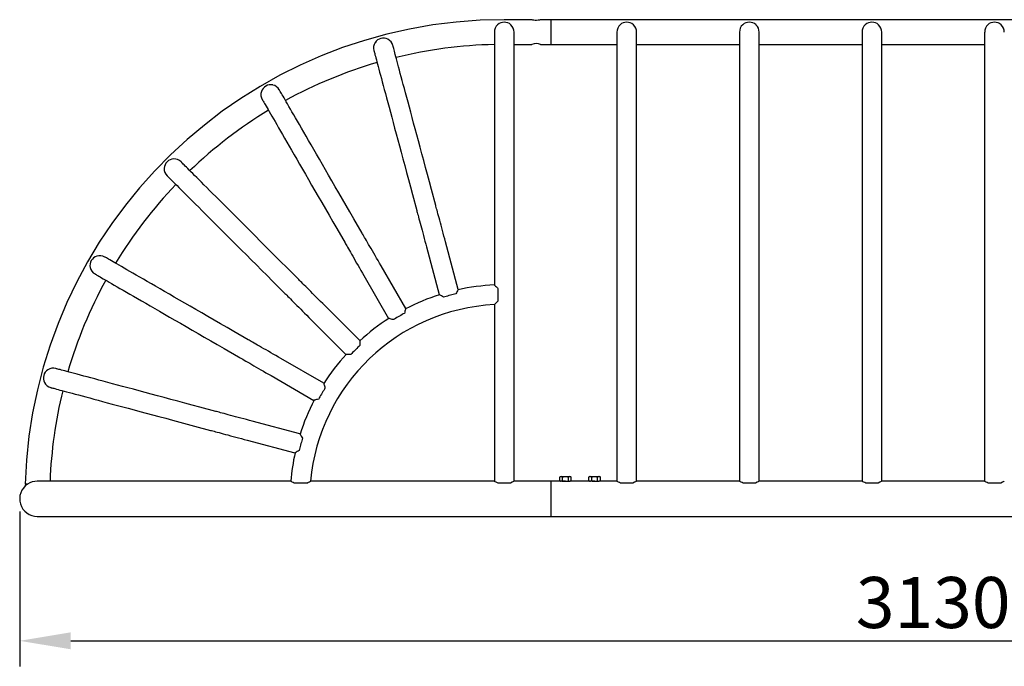
# Model space of a CAD drawing. Extents: x -4245130 to -4241773, y -2276875 to -2275437.
# Drawn here: x -4245130 to -4243443, y -2276545 to -2275437 of the extents above; entities that cross this region are included whole.
import ezdxf

# ---------------------------------------------------------------- set-up
doc = ezdxf.new("R2010")
doc.units = 0
doc.header["$LTSCALE"] = 1000
doc.header["$MEASUREMENT"] = 0
doc.layers.get('0').update_dxf_attribs({"linetype": 'CONTINUOUS'})
doc.layers.get('DEFPOINTS').update_dxf_attribs({"linetype": 'CONTINUOUS'})
doc.layers.add('DIM', color=1, linetype='CONTINUOUS')
doc.layers.add('TOESTEL', color=3, linetype='CONTINUOUS')
doc.dimstyles.get("Standard").update_dxf_attribs({"dimtxt": 0.18, "dimasz": 0.18, "dimexe": 0.18, "dimexo": 0.0625, "dimgap": 0.09, "dimtad": 0, "dimtih": 1, "dimtoh": 1, "dimdec": 4, "dimzin": 0, "dimtxsty": 'STANDARD', "dimcen": 0.09, "dimazin": 3, "dimtfac": 1, "dimtdec": 4, "dimtofl": 0, "dimtmove": 0, "dimatfit": 3, "dimtolj": 1, "dimtzin": 0})

# ---------------------------------------------------------------- blocks, each defined once
blk = doc.blocks.new('*D13')
at = {"color": 0, "linetype": 'BYBLOCK'}
for p, q in [((-4245624.2, -2276514.2), (-4245624.2, -2276779.4)), ((-4242493.9, -2276514.2), (-4242493.9, -2276779.4)), ((-4245536.7, -2276735.7), (-4242581.4, -2276735.7))]:
    blk.add_line(p, q, dxfattribs=at)
for points in [[(-4245536.7, -2276721.1), (-4245536.7, -2276750.2), (-4245624.2, -2276735.7)], [(-4242581.4, -2276721.1), (-4242581.4, -2276750.2), (-4242493.9, -2276735.7)]]:
    blk.add_solid(points, dxfattribs=at)
at = {"layer": 'DEFPOINTS', "color": 0, "linetype": 'BYBLOCK'}
for p in [(-4245624.2, -2276492.4), (-4242493.9, -2276492.4), (-4242493.9, -2276735.7)]:
    blk.add_point(p, dxfattribs=at)
at = {"linetype": 'BYBLOCK', "insert": (-4244059.1, -2276670), "char_height": 87.5, "attachment_point": 5}
blk.add_mtext('\\A1;3130', dxfattribs=at)

msp = doc.modelspace()

# ---------------------------------------------------------------- linework, layer by layer
at = {"layer": 'TOESTEL'}
for p, q in [((-4244252.4, -2275437.2), (-4244299.9, -2275437.2)), ((-4244219.9, -2275437.2), (-4244237.5, -2275437.2)), ((-4242909.9, -2275437.2), (-4244219.9, -2275437.2)), ((-4244219.9, -2275437.2), (-4244219.9, -2275479.6)), ((-4244219.9, -2275437.2), (-4244219.9, -2275479.6)), ((-4244316.8, -2275458.4), (-4244316.8, -2275713.9)), ((-4244283.1, -2275713.9), (-4244283.1, -2275458.4)), ((-4244106.8, -2275458.4), (-4244106.8, -2275713.9)), ((-4244073.1, -2275713.9), (-4244073.1, -2275458.4)), ((-4243896.8, -2275458.4), (-4243896.8, -2275713.9)), ((-4243863.1, -2275713.9), (-4243863.1, -2275458.4)), ((-4243686.8, -2275458.4), (-4243686.8, -2275713.9)), ((-4243653.1, -2275713.9), (-4243653.1, -2275458.4)), ((-4243476.8, -2275458.4), (-4243476.8, -2275713.9)), ((-4244283.1, -2275479.6), (-4244252.4, -2275479.6)), ((-4244237.5, -2275479.6), (-4244219.9, -2275479.6)), ((-4244219.9, -2275479.6), (-4244106.8, -2275479.6)), ((-4244073.1, -2275479.6), (-4243896.8, -2275479.6)), ((-4243863.1, -2275479.6), (-4243686.8, -2275479.6)), ((-4243653.1, -2275479.6), (-4243476.8, -2275479.6)), ((-4244316.8, -2275713.9), (-4244316.8, -2275742.2)), ((-4244283.1, -2275742.2), (-4244283.1, -2275713.9)), ((-4244106.8, -2275713.9), (-4244106.8, -2275742.2)), ((-4244073.1, -2275742.2), (-4244073.1, -2275713.9)), ((-4243896.8, -2275713.9), (-4243896.8, -2275742.2)), ((-4243863.1, -2275742.2), (-4243863.1, -2275713.9)), ((-4243686.8, -2275713.9), (-4243686.8, -2275742.2)), ((-4243653.1, -2275742.2), (-4243653.1, -2275713.9)), ((-4243476.8, -2275713.9), (-4243476.8, -2275742.2)), ((-4244417.2, -2275755.4), (-4244424.6, -2275728.1)), ((-4244457.1, -2275736.8), (-4244449.8, -2275764.2)), ((-4244316.8, -2275742.2), (-4244316.8, -2275806.9)), ((-4244283.1, -2275806.9), (-4244283.1, -2275742.2)), ((-4244106.8, -2275742.2), (-4244106.8, -2275806.9)), ((-4244073.1, -2275806.9), (-4244073.1, -2275742.2)), ((-4243896.8, -2275742.2), (-4243896.8, -2275806.9)), ((-4243863.1, -2275806.9), (-4243863.1, -2275742.2)), ((-4243686.8, -2275742.2), (-4243686.8, -2275806.9)), ((-4243653.1, -2275806.9), (-4243653.1, -2275742.2)), ((-4243476.8, -2275742.2), (-4243476.8, -2275806.9)), ((-4244543.4, -2275802.9), (-4244557.6, -2275778.4)), ((-4244586.8, -2275795.2), (-4244572.6, -2275819.8)), ((-4244378.6, -2275899.7), (-4244400.5, -2275818)), ((-4244316.8, -2275806.9), (-4244316.7, -2275891.9)), ((-4244283.1, -2276228.3), (-4244283.1, -2275806.9)), ((-4244106.8, -2275806.9), (-4244106.8, -2276228.3)), ((-4244073.1, -2276228.3), (-4244073.1, -2275806.9)), ((-4243896.8, -2275806.9), (-4243896.8, -2276228.3)), ((-4243863.1, -2276228.3), (-4243863.1, -2275806.9)), ((-4243686.8, -2275806.9), (-4243686.8, -2276228.3)), ((-4243653.1, -2276228.3), (-4243653.1, -2275806.9)), ((-4243476.8, -2275806.9), (-4243476.8, -2276228.3)), ((-4244433, -2275826.7), (-4244411.1, -2275908.4)), ((-4244653, -2275881.5), (-4244673, -2275861.4)), ((-4244468.7, -2275932.3), (-4244511, -2275859)), ((-4244696.9, -2275885.3), (-4244676.8, -2275905.3)), ((-4244540.2, -2275875.8), (-4244497.9, -2275949.1)), ((-4244310.8, -2275897.7), (-4244310.8, -2275919.4)), ((-4244547.4, -2275987.1), (-4244607.2, -2275927.3)), ((-4244316.8, -2275925.7), (-4244316.8, -2276228.3)), ((-4244631.1, -2275951.1), (-4244571.2, -2276010.9)), ((-4244738.5, -2275985.7), (-4244763.1, -2275971.5)), ((-4244547.4, -2275987.1), (-4244547.4, -2275995.6)), ((-4244779.9, -2276000.7), (-4244755.4, -2276014.9)), ((-4244609.2, -2276060.4), (-4244682.5, -2276018.1)), ((-4244562.7, -2276010.9), (-4244571.2, -2276010.9)), ((-4244699.3, -2276047.3), (-4244626, -2276089.6)), ((-4244794.2, -2276108.5), (-4244821.5, -2276101.2)), ((-4244830.3, -2276133.7), (-4244802.9, -2276141.1)), ((-4244649.9, -2276147.2), (-4244731.6, -2276125.3)), ((-4244740.4, -2276157.8), (-4244658.6, -2276179.7)), ((-4244203.4, -2276220.3), (-4244204.7, -2276221)), ((-4244204.7, -2276227.5), (-4244204.7, -2276221)), ((-4244203.4, -2276220.3), (-4244202.3, -2276220.3)), ((-4244202.3, -2276220.3), (-4244194.9, -2276220.3)), ((-4244199.8, -2276227.5), (-4244199.8, -2276221)), ((-4244194.9, -2276220.3), (-4244187.5, -2276220.3)), ((-4244190, -2276227.5), (-4244190, -2276221)), ((-4244187.5, -2276220.3), (-4244186.4, -2276220.3)), ((-4244185.1, -2276221), (-4244186.4, -2276220.3)), ((-4244185.1, -2276227.5), (-4244185.1, -2276221)), ((-4244153.4, -2276220.3), (-4244154.7, -2276221)), ((-4244154.7, -2276227.5), (-4244154.7, -2276221)), ((-4244153.4, -2276220.3), (-4244152.3, -2276220.3)), ((-4244152.3, -2276220.3), (-4244144.9, -2276220.3)), ((-4244149.8, -2276227.5), (-4244149.8, -2276221)), ((-4244144.9, -2276220.3), (-4244137.5, -2276220.3)), ((-4244140, -2276227.5), (-4244140, -2276221)), ((-4244137.5, -2276220.3), (-4244136.4, -2276220.3)), ((-4244135.1, -2276221), (-4244136.4, -2276220.3)), ((-4244135.1, -2276227.5), (-4244135.1, -2276221)), ((-4245116.5, -2276233.3), (-4245120.7, -2276233.3)), ((-4244855.7, -2276228.3), (-4245099.9, -2276228.3)), ((-4244828, -2276228.3), (-4244855.7, -2276228.3)), ((-4244712.7, -2276228.3), (-4244828, -2276228.3)), ((-4244665.5, -2276228.3), (-4244712.7, -2276228.3)), ((-4244638.2, -2276231.3), (-4244659.5, -2276231.3)), ((-4244316.8, -2276228.3), (-4244631.7, -2276228.3)), ((-4244289.3, -2276231.3), (-4244310.5, -2276231.3)), ((-4244219.9, -2276228.3), (-4244283.1, -2276228.3)), ((-4244219.9, -2276228.3), (-4244219.9, -2276288.6)), ((-4244219.9, -2276228.3), (-4244219.9, -2276258.4)), ((-4244203.4, -2276228.3), (-4244219.9, -2276228.3)), ((-4244204.7, -2276227.5), (-4244203.4, -2276228.3)), ((-4244202.3, -2276228.3), (-4244203.4, -2276228.3)), ((-4244194.9, -2276228.3), (-4244202.3, -2276228.3)), ((-4244194.9, -2276228.3), (-4244187.5, -2276228.3)), ((-4244189.9, -2276228.3), (-4244189.9, -2276228.3)), ((-4244186.4, -2276228.3), (-4244187.5, -2276228.3)), ((-4244186.4, -2276228.3), (-4244185.1, -2276227.5)), ((-4244153.4, -2276228.3), (-4244186.4, -2276228.3)), ((-4244154.7, -2276227.5), (-4244153.4, -2276228.3)), ((-4244152.3, -2276228.3), (-4244153.4, -2276228.3)), ((-4244144.9, -2276228.3), (-4244152.3, -2276228.3)), ((-4244144.9, -2276228.3), (-4244137.5, -2276228.3)), ((-4244139.9, -2276228.3), (-4244139.9, -2276228.3)), ((-4244136.4, -2276228.3), (-4244137.5, -2276228.3)), ((-4244136.4, -2276228.3), (-4244135.1, -2276227.5)), ((-4244106.8, -2276228.3), (-4244136.4, -2276228.3)), ((-4244079.3, -2276231.3), (-4244100.5, -2276231.3)), ((-4243896.8, -2276228.3), (-4244073.1, -2276228.3)), ((-4243869.3, -2276231.3), (-4243890.5, -2276231.3)), ((-4243686.8, -2276228.3), (-4243863.1, -2276228.3)), ((-4243659.3, -2276231.3), (-4243680.5, -2276231.3)), ((-4243476.8, -2276228.3), (-4243653.1, -2276228.3)), ((-4243449.3, -2276231.3), (-4243470.5, -2276231.3)), ((-4244219.9, -2276258.4), (-4244219.9, -2276288.6)), ((-4245099.9, -2276288.6), (-4244855.7, -2276288.6)), ((-4244855.7, -2276288.6), (-4244828, -2276288.6)), ((-4244828, -2276288.6), (-4244712.7, -2276288.6)), ((-4244712.7, -2276288.6), (-4244219.9, -2276288.6)), ((-4244219.9, -2276288.6), (-4242909.9, -2276288.6))]:
    msp.add_line(p, q, dxfattribs=at)
at = {"layer": 'TOESTEL', "flags": 128}
for points in [[(-4244237.5, -2275437.2), (-4244237.5, -2275437.2), (-4244238.3, -2275437.5), (-4244239.7, -2275437.9), (-4244241.8, -2275438.3), (-4244244.3, -2275438.6), (-4244246.7, -2275438.5), (-4244248.9, -2275438.2), (-4244250.7, -2275437.8), (-4244252, -2275437.4), (-4244252.4, -2275437.2)], [(-4244523.2, -2275490.1), (-4244523.1, -2275490.4), (-4244523, -2275491.1), (-4244522.7, -2275492.1), (-4244522.3, -2275493.5), (-4244521.8, -2275495.3), (-4244521.3, -2275497.4), (-4244520.6, -2275499.8), (-4244519.9, -2275502.7), (-4244519, -2275505.8), (-4244518.1, -2275509.3), (-4244517, -2275513.2), (-4244515.9, -2275517.4), (-4244514.7, -2275522), (-4244513.3, -2275527), (-4244511.9, -2275532.2), (-4244510.4, -2275537.9), (-4244508.8, -2275543.9), (-4244507.1, -2275550.2), (-4244505.3, -2275556.9), (-4244503.4, -2275563.9), (-4244501.5, -2275571.3), (-4244499.4, -2275579.1), (-4244497.2, -2275587.2), (-4244494.9, -2275595.6), (-4244492.6, -2275604.4), (-4244490.1, -2275613.5), (-4244487.6, -2275623), (-4244485, -2275632.8), (-4244482.2, -2275643), (-4244479.4, -2275653.5), (-4244476.5, -2275664.4), (-4244473.5, -2275675.6), (-4244470.4, -2275687.1), (-4244467.2, -2275699), (-4244463.9, -2275711.3), (-4244460.6, -2275723.9), (-4244457.1, -2275736.8)], [(-4244424.6, -2275728.1), (-4244428, -2275715.1), (-4244431.4, -2275702.6), (-4244434.7, -2275690.3), (-4244437.9, -2275678.4), (-4244441, -2275666.9), (-4244444, -2275655.7), (-4244446.9, -2275644.8), (-4244449.7, -2275634.3), (-4244452.4, -2275624.1), (-4244455.1, -2275614.3), (-4244457.6, -2275604.8), (-4244460, -2275595.7), (-4244462.4, -2275586.9), (-4244464.7, -2275578.4), (-4244466.8, -2275570.3), (-4244468.9, -2275562.6), (-4244470.9, -2275555.2), (-4244472.8, -2275548.2), (-4244474.6, -2275541.5), (-4244476.3, -2275535.1), (-4244477.9, -2275529.2), (-4244479.4, -2275523.5), (-4244480.8, -2275518.2), (-4244482.1, -2275513.3), (-4244483.3, -2275508.7), (-4244484.5, -2275504.5), (-4244485.5, -2275500.6), (-4244486.5, -2275497.1), (-4244487.3, -2275493.9), (-4244488.1, -2275491.1), (-4244488.7, -2275488.7), (-4244489.3, -2275486.6), (-4244489.7, -2275484.8), (-4244490.1, -2275483.4), (-4244490.4, -2275482.4), (-4244490.6, -2275481.7), (-4244490.7, -2275481.3)], [(-4244557.6, -2275778.4), (-4244564.3, -2275766.8), (-4244570.8, -2275755.5), (-4244577.1, -2275744.6), (-4244583.3, -2275733.9), (-4244589.3, -2275723.5), (-4244595.1, -2275713.5), (-4244600.7, -2275703.7), (-4244606.1, -2275694.3), (-4244611.4, -2275685.2), (-4244616.5, -2275676.4), (-4244621.4, -2275667.9), (-4244626.1, -2275659.7), (-4244630.7, -2275651.8), (-4244635, -2275644.2), (-4244639.2, -2275637), (-4244643.2, -2275630.1), (-4244647.1, -2275623.4), (-4244650.7, -2275617.1), (-4244654.2, -2275611.1), (-4244657.4, -2275605.4), (-4244660.5, -2275600.1), (-4244663.5, -2275595), (-4244666.2, -2275590.3), (-4244668.7, -2275585.8), (-4244671.1, -2275581.7), (-4244673.3, -2275578), (-4244675.3, -2275574.5), (-4244677.1, -2275571.3), (-4244678.8, -2275568.5), (-4244680.2, -2275566), (-4244681.5, -2275563.8), (-4244682.6, -2275561.9), (-4244683.5, -2275560.3), (-4244684.2, -2275559), (-4244684.8, -2275558.1), (-4244685.1, -2275557.5), (-4244685.3, -2275557.2)], [(-4244714.5, -2275574), (-4244714.3, -2275574.3), (-4244713.9, -2275575), (-4244713.4, -2275575.9), (-4244712.7, -2275577.1), (-4244711.8, -2275578.7), (-4244710.7, -2275580.6), (-4244709.4, -2275582.8), (-4244708, -2275585.3), (-4244706.3, -2275588.2), (-4244704.5, -2275591.3), (-4244702.5, -2275594.8), (-4244700.3, -2275598.6), (-4244697.9, -2275602.7), (-4244695.4, -2275607.1), (-4244692.6, -2275611.9), (-4244689.7, -2275616.9), (-4244686.6, -2275622.3), (-4244683.3, -2275628), (-4244679.9, -2275634), (-4244676.2, -2275640.3), (-4244672.4, -2275646.9), (-4244668.4, -2275653.8), (-4244664.2, -2275661.1), (-4244659.8, -2275668.7), (-4244655.3, -2275676.5), (-4244650.6, -2275684.7), (-4244645.7, -2275693.2), (-4244640.6, -2275702), (-4244635.3, -2275711.2), (-4244629.9, -2275720.6), (-4244624.2, -2275730.3), (-4244618.4, -2275740.4), (-4244612.5, -2275750.7), (-4244606.3, -2275761.4), (-4244600, -2275772.4), (-4244593.5, -2275783.7), (-4244586.8, -2275795.2)], [(-4244673, -2275861.4), (-4244682.5, -2275852), (-4244691.7, -2275842.8), (-4244700.7, -2275833.8), (-4244709.4, -2275825.1), (-4244717.8, -2275816.7), (-4244726, -2275808.4), (-4244734, -2275800.5), (-4244741.7, -2275792.8), (-4244749.1, -2275785.3), (-4244756.3, -2275778.1), (-4244763.3, -2275771.2), (-4244770, -2275764.5), (-4244776.4, -2275758.1), (-4244782.6, -2275751.9), (-4244788.5, -2275746), (-4244794.2, -2275740.3), (-4244799.6, -2275734.9), (-4244804.7, -2275729.8), (-4244809.6, -2275724.9), (-4244814.3, -2275720.2), (-4244818.6, -2275715.8), (-4244822.8, -2275711.7), (-4244826.6, -2275707.8), (-4244830.3, -2275704.2), (-4244833.6, -2275700.9), (-4244836.7, -2275697.8), (-4244839.5, -2275694.9), (-4244842.1, -2275692.4), (-4244844.4, -2275690.1), (-4244846.5, -2275688), (-4244848.3, -2275686.2), (-4244849.8, -2275684.6), (-4244851.1, -2275683.4), (-4244852.1, -2275682.3), (-4244852.9, -2275681.6), (-4244853.4, -2275681.1), (-4244853.6, -2275680.8)], [(-4244877.5, -2275704.7), (-4244877.2, -2275704.9), (-4244876.7, -2275705.4), (-4244876, -2275706.2), (-4244874.9, -2275707.2), (-4244873.7, -2275708.5), (-4244872.1, -2275710), (-4244870.3, -2275711.8), (-4244868.3, -2275713.9), (-4244865.9, -2275716.2), (-4244863.4, -2275718.8), (-4244860.5, -2275721.6), (-4244857.4, -2275724.7), (-4244854.1, -2275728.1), (-4244850.5, -2275731.7), (-4244846.6, -2275735.5), (-4244842.5, -2275739.7), (-4244838.1, -2275744), (-4244833.5, -2275748.7), (-4244828.6, -2275753.6), (-4244823.4, -2275758.7), (-4244818, -2275764.2), (-4244812.3, -2275769.8), (-4244806.4, -2275775.7), (-4244800.2, -2275781.9), (-4244793.8, -2275788.4), (-4244787.1, -2275795), (-4244780.2, -2275802), (-4244773, -2275809.2), (-4244765.5, -2275816.6), (-4244757.8, -2275824.3), (-4244749.9, -2275832.3), (-4244741.7, -2275840.5), (-4244733.2, -2275848.9), (-4244724.5, -2275857.6), (-4244715.5, -2275866.6), (-4244706.3, -2275875.8), (-4244696.9, -2275885.3)], [(-4244449.8, -2275764.2), (-4244449.4, -2275765.7), (-4244448.8, -2275767.6), (-4244448.2, -2275769.9), (-4244447.6, -2275772.5), (-4244446.8, -2275775.4), (-4244445.9, -2275778.5), (-4244445, -2275782), (-4244444, -2275785.7), (-4244443, -2275789.7), (-4244441.8, -2275793.8), (-4244440.7, -2275798.1), (-4244439.5, -2275802.6), (-4244438.2, -2275807.3), (-4244437, -2275812), (-4244435.7, -2275816.9), (-4244434.3, -2275821.8), (-4244433, -2275826.7)], [(-4244400.5, -2275818), (-4244401.8, -2275813), (-4244403.1, -2275808.2), (-4244404.4, -2275803.3), (-4244405.7, -2275798.6), (-4244406.9, -2275793.9), (-4244408.1, -2275789.4), (-4244409.3, -2275785.1), (-4244410.4, -2275780.9), (-4244411.5, -2275777), (-4244412.4, -2275773.3), (-4244413.4, -2275769.8), (-4244414.2, -2275766.6), (-4244415, -2275763.8), (-4244415.7, -2275761.2), (-4244416.3, -2275758.9), (-4244416.8, -2275757), (-4244417.2, -2275755.4)], [(-4244511, -2275859), (-4244513.6, -2275854.6), (-4244516.1, -2275850.2), (-4244518.6, -2275845.9), (-4244521.1, -2275841.6), (-4244523.5, -2275837.5), (-4244525.8, -2275833.4), (-4244528.1, -2275829.5), (-4244530.2, -2275825.8), (-4244532.3, -2275822.3), (-4244534.2, -2275818.9), (-4244536, -2275815.8), (-4244537.6, -2275813), (-4244539.1, -2275810.4), (-4244540.4, -2275808.1), (-4244541.6, -2275806.1), (-4244542.6, -2275804.3), (-4244543.4, -2275802.9)], [(-4244572.6, -2275819.8), (-4244571.8, -2275821.2), (-4244570.8, -2275822.9), (-4244569.6, -2275824.9), (-4244568.3, -2275827.3), (-4244566.8, -2275829.8), (-4244565.1, -2275832.7), (-4244563.4, -2275835.8), (-4244561.4, -2275839.1), (-4244559.4, -2275842.6), (-4244557.2, -2275846.4), (-4244555, -2275850.3), (-4244552.7, -2275854.3), (-4244550.3, -2275858.5), (-4244547.8, -2275862.7), (-4244545.3, -2275867.1), (-4244542.8, -2275871.4), (-4244540.2, -2275875.8)], [(-4244763.1, -2275971.5), (-4244774.7, -2275964.9), (-4244785.9, -2275958.3), (-4244796.9, -2275952), (-4244807.6, -2275945.9), (-4244817.9, -2275939.9), (-4244828, -2275934.1), (-4244837.7, -2275928.4), (-4244847.1, -2275923), (-4244856.3, -2275917.7), (-4244865.1, -2275912.6), (-4244873.6, -2275907.7), (-4244881.8, -2275903), (-4244889.6, -2275898.5), (-4244897.2, -2275894.1), (-4244904.5, -2275889.9), (-4244911.4, -2275885.9), (-4244918, -2275882.1), (-4244924.3, -2275878.4), (-4244930.3, -2275875), (-4244936, -2275871.7), (-4244941.4, -2275868.6), (-4244946.5, -2275865.7), (-4244951.2, -2275862.9), (-4244955.6, -2275860.4), (-4244959.7, -2275858), (-4244963.5, -2275855.8), (-4244967, -2275853.8), (-4244970.1, -2275852), (-4244973, -2275850.4), (-4244975.5, -2275848.9), (-4244977.7, -2275847.6), (-4244979.6, -2275846.5), (-4244981.2, -2275845.6), (-4244982.4, -2275844.9), (-4244983.4, -2275844.4), (-4244984, -2275844), (-4244984.3, -2275843.8)], [(-4245001.1, -2275873), (-4245000.8, -2275873.2), (-4245000.2, -2275873.5), (-4244999.3, -2275874.1), (-4244998, -2275874.8), (-4244996.4, -2275875.7), (-4244994.6, -2275876.8), (-4244992.3, -2275878.1), (-4244989.8, -2275879.5), (-4244987, -2275881.2), (-4244983.8, -2275883), (-4244980.4, -2275885), (-4244976.6, -2275887.2), (-4244972.5, -2275889.6), (-4244968, -2275892.1), (-4244963.3, -2275894.9), (-4244958.2, -2275897.8), (-4244952.9, -2275900.9), (-4244947.2, -2275904.2), (-4244941.2, -2275907.6), (-4244934.9, -2275911.3), (-4244928.3, -2275915.1), (-4244921.3, -2275919.1), (-4244914.1, -2275923.3), (-4244906.5, -2275927.6), (-4244898.6, -2275932.2), (-4244890.4, -2275936.9), (-4244881.9, -2275941.8), (-4244873.1, -2275946.9), (-4244864, -2275952.2), (-4244854.6, -2275957.6), (-4244844.8, -2275963.3), (-4244834.8, -2275969.1), (-4244824.4, -2275975), (-4244813.8, -2275981.2), (-4244802.8, -2275987.5), (-4244791.5, -2275994), (-4244779.9, -2276000.7)], [(-4244607.2, -2275927.3), (-4244610.8, -2275923.7), (-4244614.4, -2275920.1), (-4244617.9, -2275916.5), (-4244621.4, -2275913.1), (-4244624.8, -2275909.7), (-4244628.1, -2275906.4), (-4244631.3, -2275903.2), (-4244634.3, -2275900.1), (-4244637.2, -2275897.3), (-4244639.9, -2275894.5), (-4244642.5, -2275892), (-4244644.8, -2275889.7), (-4244646.9, -2275887.6), (-4244648.8, -2275885.7), (-4244650.4, -2275884), (-4244651.8, -2275882.6), (-4244653, -2275881.5)], [(-4244378.6, -2275899.7), (-4244378.7, -2275899.9), (-4244378.9, -2275900.3), (-4244379.4, -2275901.1), (-4244380, -2275902.2), (-4244380.8, -2275903.6), (-4244381.7, -2275905.2), (-4244382.8, -2275907)], [(-4244316.7, -2275892), (-4244316.8, -2275891.9), (-4244316.6, -2275892.1), (-4244316.2, -2275892.5), (-4244314.8, -2275893.9), (-4244313.3, -2275895.2), (-4244311.6, -2275896.9), (-4244310.8, -2275897.7)], [(-4244676.8, -2275905.3), (-4244675.7, -2275906.5), (-4244674.3, -2275907.9), (-4244672.6, -2275909.5), (-4244670.7, -2275911.4), (-4244668.6, -2275913.5), (-4244666.3, -2275915.8), (-4244663.8, -2275918.4), (-4244661, -2275921.1), (-4244658.2, -2275924), (-4244655.1, -2275927), (-4244651.9, -2275930.2), (-4244648.6, -2275933.5), (-4244645.3, -2275936.9), (-4244641.8, -2275940.4), (-4244638.2, -2275943.9), (-4244634.7, -2275947.5), (-4244631.1, -2275951.1)], [(-4244403.8, -2275912.7), (-4244405.6, -2275911.6), (-4244407.3, -2275910.7), (-4244408.6, -2275909.9), (-4244409.7, -2275909.2), (-4244410.5, -2275908.8), (-4244411, -2275908.5), (-4244411.1, -2275908.4)], [(-4244382.8, -2275907), (-4244384.9, -2275907.6), (-4244387.1, -2275908.2), (-4244389.5, -2275908.8), (-4244392, -2275909.5), (-4244394.6, -2275910.2), (-4244397.1, -2275910.9), (-4244399.5, -2275911.5), (-4244401.7, -2275912.1), (-4244403.8, -2275912.7)], [(-4244310.8, -2275919.4), (-4244312.6, -2275921.3), (-4244314.3, -2275923.1), (-4244315.3, -2275924.1), (-4244316.1, -2275925), (-4244316.5, -2275925.4), (-4244316.7, -2275925.7), (-4244316.7, -2275925.7)], [(-4244468.7, -2275932.3), (-4244468.8, -2275932.5), (-4244468.9, -2275933), (-4244469.2, -2275933.9), (-4244469.5, -2275935.1), (-4244469.9, -2275936.6), (-4244470.4, -2275938.4), (-4244470.9, -2275940.5)], [(-4244489.7, -2275951.3), (-4244491.8, -2275950.8), (-4244493.6, -2275950.3), (-4244495.1, -2275949.9), (-4244496.3, -2275949.6), (-4244497.2, -2275949.3), (-4244497.7, -2275949.2), (-4244497.9, -2275949.1)], [(-4244470.9, -2275940.5), (-4244472.8, -2275941.5), (-4244474.8, -2275942.7), (-4244477, -2275944), (-4244479.2, -2275945.2), (-4244481.5, -2275946.6), (-4244483.7, -2275947.8), (-4244485.9, -2275949.1), (-4244487.9, -2275950.3), (-4244489.7, -2275951.3)], [(-4244682.5, -2276018.1), (-4244686.9, -2276015.5), (-4244691.3, -2276013), (-4244695.6, -2276010.5), (-4244699.8, -2276008), (-4244704, -2276005.6), (-4244708, -2276003.3), (-4244711.9, -2276001.1), (-4244715.7, -2275998.9), (-4244719.2, -2275996.9), (-4244722.5, -2275995), (-4244725.6, -2275993.2), (-4244728.5, -2275991.5), (-4244731.1, -2275990), (-4244733.4, -2275988.7), (-4244735.4, -2275987.5), (-4244737.1, -2275986.5), (-4244738.5, -2275985.7)], [(-4244547.4, -2275995.6), (-4244548.9, -2275997.1), (-4244550.5, -2275998.7), (-4244552.3, -2276000.5), (-4244554.1, -2276002.3), (-4244556, -2276004.2), (-4244557.8, -2276006), (-4244559.6, -2276007.8), (-4244561.2, -2276009.4), (-4244562.7, -2276010.9)], [(-4244755.4, -2276014.9), (-4244754, -2276015.7), (-4244752.2, -2276016.7), (-4244750.2, -2276017.9), (-4244747.9, -2276019.2), (-4244745.3, -2276020.7), (-4244742.5, -2276022.3), (-4244739.4, -2276024.1), (-4244736, -2276026.1), (-4244732.5, -2276028.1), (-4244728.8, -2276030.2), (-4244724.9, -2276032.5), (-4244720.9, -2276034.8), (-4244716.7, -2276037.2), (-4244712.4, -2276039.7), (-4244708.1, -2276042.2), (-4244703.7, -2276044.7), (-4244699.3, -2276047.3)], [(-4244821.5, -2276101.2), (-4244834.5, -2276097.7), (-4244847, -2276094.4), (-4244859.3, -2276091.1), (-4244871.2, -2276087.9), (-4244882.7, -2276084.8), (-4244893.9, -2276081.8), (-4244904.8, -2276078.9), (-4244915.3, -2276076.1), (-4244925.5, -2276073.3), (-4244935.3, -2276070.7), (-4244944.8, -2276068.2), (-4244953.9, -2276065.7), (-4244962.7, -2276063.4), (-4244971.2, -2276061.1), (-4244979.2, -2276058.9), (-4244987, -2276056.9), (-4244994.4, -2276054.9), (-4245001.4, -2276053), (-4245008.1, -2276051.2), (-4245014.4, -2276049.5), (-4245020.4, -2276047.9), (-4245026.1, -2276046.4), (-4245031.4, -2276045), (-4245036.3, -2276043.6), (-4245040.9, -2276042.4), (-4245045.1, -2276041.3), (-4245049, -2276040.3), (-4245052.5, -2276039.3), (-4245055.7, -2276038.5), (-4245058.5, -2276037.7), (-4245060.9, -2276037), (-4245063, -2276036.5), (-4245064.8, -2276036), (-4245066.2, -2276035.6), (-4245067.2, -2276035.4), (-4245067.9, -2276035.2), (-4245068.2, -2276035.1)], [(-4245077, -2276067.6), (-4245076.6, -2276067.7), (-4245075.9, -2276067.9), (-4245074.9, -2276068.2), (-4245073.5, -2276068.6), (-4245071.8, -2276069), (-4245069.7, -2276069.6), (-4245067.2, -2276070.3), (-4245064.4, -2276071), (-4245061.2, -2276071.9), (-4245057.7, -2276072.8), (-4245053.8, -2276073.8), (-4245049.6, -2276075), (-4245045, -2276076.2), (-4245040.1, -2276077.5), (-4245034.8, -2276078.9), (-4245029.2, -2276080.4), (-4245023.2, -2276082.1), (-4245016.8, -2276083.8), (-4245010.1, -2276085.5), (-4245003.1, -2276087.4), (-4244995.7, -2276089.4), (-4244988, -2276091.5), (-4244979.9, -2276093.7), (-4244971.4, -2276095.9), (-4244962.6, -2276098.3), (-4244953.5, -2276100.7), (-4244944, -2276103.3), (-4244934.2, -2276105.9), (-4244924, -2276108.6), (-4244913.5, -2276111.4), (-4244902.6, -2276114.3), (-4244891.4, -2276117.4), (-4244879.9, -2276120.4), (-4244868, -2276123.6), (-4244855.8, -2276126.9), (-4244843.2, -2276130.3), (-4244830.3, -2276133.7)], [(-4244607, -2276068.6), (-4244608, -2276070.4), (-4244609.2, -2276072.5), (-4244610.5, -2276074.6), (-4244611.8, -2276076.8), (-4244613.1, -2276079.1), (-4244614.4, -2276081.4), (-4244615.6, -2276083.5), (-4244616.8, -2276085.5), (-4244617.8, -2276087.4)], [(-4244609.2, -2276060.4), (-4244609.1, -2276060.6), (-4244609, -2276061.1), (-4244608.8, -2276062), (-4244608.4, -2276063.2), (-4244608, -2276064.7), (-4244607.5, -2276066.5), (-4244607, -2276068.6)], [(-4244617.8, -2276087.4), (-4244619.9, -2276087.9), (-4244621.7, -2276088.4), (-4244623.2, -2276088.8), (-4244624.4, -2276089.1), (-4244625.3, -2276089.4), (-4244625.9, -2276089.5), (-4244626, -2276089.6)], [(-4244731.6, -2276125.3), (-4244736.5, -2276124), (-4244741.4, -2276122.7), (-4244746.3, -2276121.4), (-4244751, -2276120.1), (-4244755.7, -2276118.8), (-4244760.2, -2276117.6), (-4244764.5, -2276116.5), (-4244768.7, -2276115.4), (-4244772.6, -2276114.3), (-4244776.3, -2276113.3), (-4244779.8, -2276112.4), (-4244782.9, -2276111.5), (-4244785.8, -2276110.8), (-4244788.4, -2276110.1), (-4244790.7, -2276109.5), (-4244792.6, -2276108.9), (-4244794.2, -2276108.5)], [(-4244802.9, -2276141.1), (-4244801.3, -2276141.5), (-4244799.4, -2276142), (-4244797.1, -2276142.6), (-4244794.6, -2276143.3), (-4244791.7, -2276144.1), (-4244788.5, -2276144.9), (-4244785, -2276145.9), (-4244781.3, -2276146.9), (-4244777.4, -2276147.9), (-4244773.2, -2276149), (-4244768.9, -2276150.2), (-4244764.4, -2276151.4), (-4244759.7, -2276152.6), (-4244755, -2276153.9), (-4244750.2, -2276155.2), (-4244745.3, -2276156.5), (-4244740.4, -2276157.8)], [(-4244645.6, -2276154.5), (-4244646.2, -2276156.6), (-4244646.8, -2276158.8), (-4244647.4, -2276161.3), (-4244648.1, -2276163.7), (-4244648.8, -2276166.3), (-4244649.5, -2276168.8), (-4244650.1, -2276171.2), (-4244650.7, -2276173.4), (-4244651.3, -2276175.5)], [(-4244649.9, -2276147.2), (-4244649.8, -2276147.3), (-4244649.5, -2276147.8), (-4244649.1, -2276148.6), (-4244648.4, -2276149.7), (-4244647.7, -2276151.1), (-4244646.7, -2276152.7), (-4244645.6, -2276154.5)], [(-4244651.3, -2276175.5), (-4244653.1, -2276176.6), (-4244654.7, -2276177.5), (-4244656.1, -2276178.3), (-4244657.2, -2276178.9), (-4244658, -2276179.4), (-4244658.5, -2276179.6), (-4244658.6, -2276179.7)], [(-4244199.8, -2276221), (-4244201, -2276220.5), (-4244202.3, -2276220.3)], [(-4244199.8, -2276221), (-4244198.6, -2276220.7), (-4244194.9, -2276220.3)], [(-4244194.9, -2276220.3), (-4244193.6, -2276220.3), (-4244190, -2276221)], [(-4244185.1, -2276221), (-4244186.3, -2276220.5), (-4244187.5, -2276220.3)], [(-4244149.8, -2276221), (-4244151, -2276220.5), (-4244152.3, -2276220.3)], [(-4244149.8, -2276221), (-4244148.6, -2276220.7), (-4244144.9, -2276220.3)], [(-4244144.9, -2276220.3), (-4244143.6, -2276220.3), (-4244140, -2276221)], [(-4244135.1, -2276221), (-4244136.3, -2276220.5), (-4244137.5, -2276220.3)], [(-4244659.5, -2276231.3), (-4244661.4, -2276230.4), (-4244663.1, -2276229.6), (-4244664.3, -2276228.9), (-4244665.2, -2276228.5), (-4244665.5, -2276228.3), (-4244665.5, -2276228.3)], [(-4244310.5, -2276231.3), (-4244312.3, -2276230.5), (-4244313.9, -2276229.7), (-4244315.3, -2276229), (-4244316.3, -2276228.5), (-4244316.7, -2276228.3), (-4244316.7, -2276228.3)], [(-4244283.1, -2276228.3), (-4244283.1, -2276228.3), (-4244283.4, -2276228.4), (-4244284, -2276228.8), (-4244285, -2276229.3), (-4244286.4, -2276230), (-4244289.3, -2276231.3)], [(-4244199.8, -2276227.5), (-4244201, -2276228), (-4244202.3, -2276228.3)], [(-4244189.4, -2276228.3), (-4244189.7, -2276228.3), (-4244190.6, -2276228.5), (-4244191.9, -2276228.6), (-4244193.7, -2276228.7), (-4244195.5, -2276228.8), (-4244197.2, -2276228.7), (-4244198.7, -2276228.5), (-4244199.8, -2276228.4), (-4244200.4, -2276228.3), (-4244200.3, -2276228.3)], [(-4244199.8, -2276227.5), (-4244198.6, -2276227.8), (-4244194.9, -2276228.3)], [(-4244194.9, -2276228.3), (-4244193.6, -2276228.2), (-4244190, -2276227.5)], [(-4244185.1, -2276227.5), (-4244186.3, -2276228), (-4244187.5, -2276228.3)], [(-4244149.8, -2276227.5), (-4244151, -2276228), (-4244152.3, -2276228.3)], [(-4244139.4, -2276228.3), (-4244139.7, -2276228.3), (-4244140.6, -2276228.5), (-4244141.9, -2276228.6), (-4244143.7, -2276228.7), (-4244145.5, -2276228.8), (-4244147.2, -2276228.7), (-4244148.7, -2276228.5), (-4244149.8, -2276228.4), (-4244150.4, -2276228.3), (-4244150.3, -2276228.3)], [(-4244149.8, -2276227.5), (-4244148.6, -2276227.8), (-4244144.9, -2276228.3)], [(-4244144.9, -2276228.3), (-4244143.6, -2276228.2), (-4244140, -2276227.5)], [(-4244135.1, -2276227.5), (-4244136.3, -2276228), (-4244137.5, -2276228.3)], [(-4244100.5, -2276231.3), (-4244102.3, -2276230.5), (-4244103.9, -2276229.7), (-4244105.3, -2276229), (-4244106.3, -2276228.5), (-4244106.7, -2276228.3), (-4244106.7, -2276228.3)], [(-4244073.1, -2276228.3), (-4244073.1, -2276228.3), (-4244073.4, -2276228.4), (-4244074, -2276228.8), (-4244075, -2276229.3), (-4244076.4, -2276230), (-4244079.3, -2276231.3)], [(-4243890.5, -2276231.3), (-4243892.3, -2276230.5), (-4243893.9, -2276229.7), (-4243895.3, -2276229), (-4243896.3, -2276228.5), (-4243896.7, -2276228.3), (-4243896.7, -2276228.3)], [(-4243863.1, -2276228.3), (-4243863.1, -2276228.3), (-4243863.4, -2276228.4), (-4243864, -2276228.8), (-4243865, -2276229.3), (-4243866.4, -2276230), (-4243869.3, -2276231.3)], [(-4243680.5, -2276231.3), (-4243682.3, -2276230.5), (-4243683.9, -2276229.7), (-4243685.3, -2276229), (-4243686.3, -2276228.5), (-4243686.7, -2276228.3), (-4243686.7, -2276228.3)], [(-4243653.1, -2276228.3), (-4243653.1, -2276228.3), (-4243653.4, -2276228.4), (-4243654, -2276228.8), (-4243655, -2276229.3), (-4243656.4, -2276230), (-4243659.3, -2276231.3)], [(-4243470.5, -2276231.3), (-4243472.3, -2276230.5), (-4243473.9, -2276229.7), (-4243475.3, -2276229), (-4243476.3, -2276228.5), (-4243476.7, -2276228.3), (-4243476.7, -2276228.3)], [(-4243443.1, -2276228.3), (-4243443.1, -2276228.3), (-4243443.4, -2276228.4), (-4243444, -2276228.8), (-4243445, -2276229.3), (-4243446.4, -2276230), (-4243449.3, -2276231.3)]]:
    msp.add_lwpolyline(points, dxfattribs=at)
at = {"layer": 'TOESTEL'}
for centre, radius, start, end in [((-4244299.9, -2276258.4), 821.2, 90, 178.2449), ((-4244300.4, -2275458.1), 16.3, 131.8383, 181.5242), ((-4244299.9, -2275458.4), 16.9, 47.4765, 132.5235), ((-4244299.4, -2275458.2), 16.3, 358.8253, 48.0517), ((-4244090.4, -2275458.1), 16.3, 131.8383, 181.5242), ((-4244089.9, -2275458.4), 16.9, 47.4765, 132.5235), ((-4244089.4, -2275458.2), 16.3, 358.8252, 48.0516), ((-4243880.4, -2275458.1), 16.3, 131.8385, 181.5242), ((-4243879.9, -2275458.4), 16.9, 47.4766, 132.5234), ((-4243879.4, -2275458.2), 16.3, 358.825, 48.0517), ((-4243670.4, -2275458.1), 16.3, 131.8391, 181.5236), ((-4243669.9, -2275458.4), 16.9, 47.4767, 132.5233), ((-4243669.4, -2275458.2), 16.3, 358.8251, 48.0519), ((-4243460.4, -2275458.1), 16.3, 131.8388, 181.5235), ((-4243459.9, -2275458.4), 16.9, 47.4765, 132.5235), ((-4243459.4, -2275458.2), 16.3, 358.8247, 48.0523), ((-4244507.6, -2275485.5), 16.3, 146.8386, 196.5238), ((-4244507, -2275485.7), 16.9, 62.4763, 147.5238), ((-4244506.6, -2275485.3), 16.3, 13.8251, 63.0519), ((-4244299.9, -2276258.4), 778.8, 91.2397, 103.7603), ((-4244244.9, -2275500.1), 21.8, 70.1462, 110.1284), ((-4244299.9, -2276258.4), 778.8, 106.2397, 118.7603), ((-4244700.5, -2275565.6), 16.3, 161.8384, 211.5242), ((-4244699.9, -2275565.6), 16.9, 77.4766, 162.5232), ((-4244699.6, -2275565.1), 16.3, 28.825, 78.0519), ((-4244299.9, -2276258.4), 778.8, 121.2397, 133.7603), ((-4244865.6, -2275692.7), 16.9, 92.4769, 177.5231), ((-4244865.4, -2275692.2), 16.3, 43.8247, 93.0521), ((-4244866.2, -2275692.9), 16.3, 176.8378, 226.5247), ((-4244299.9, -2276258.4), 778.8, 136.2397, 148.7603), ((-4244992.7, -2275858.4), 16.9, 107.4766, 192.5232), ((-4244992.7, -2275857.9), 16.3, 58.8255, 108.0515), ((-4244993.2, -2275858.7), 16.3, 191.8386, 241.5242), ((-4244299.9, -2276258.4), 778.8, 151.2397, 163.7603), ((-4244299.9, -2276258.4), 366.9, 92.6315, 102.4253), ((-4244299.9, -2276258.4), 366.9, 107.5747, 117.4253), ((-4244299.9, -2276258.4), 333.2, 92.8941, 174.8126), ((-4244299.9, -2276258.4), 366.9, 122.5747, 132.4253), ((-4244299.9, -2276258.4), 366.9, 137.5747, 147.4253), ((-4245072.6, -2276051.4), 16.9, 122.4767, 207.5235), ((-4245072.8, -2276050.8), 16.3, 73.8253, 123.0516), ((-4245073, -2276051.8), 16.3, 206.838, 256.5244), ((-4244299.9, -2276258.4), 778.8, 166.2397, 177.7813), ((-4244299.9, -2276258.4), 366.9, 152.5747, 162.4253), ((-4244299.9, -2276258.4), 366.9, 167.5747, 175.2891), ((-4244202.2, -2276224.9), 4.67, 91.243, 123.1413), ((-4244187.4, -2276224.9), 4.67, 91.243, 123.1413), ((-4244152.2, -2276224.9), 4.67, 91.2431, 123.1413), ((-4244137.4, -2276224.9), 4.67, 91.2431, 123.1413), ((-4245099.9, -2276258.4), 30.2, 123.5998, 270), ((-4245100.1, -2276258), 29.7, 89.3908, 123.6031), ((-4244659.7, -2276175.9), 59.4, 291.1487, 298.0535), ((-4244202.2, -2276223.6), 4.67, 236.8587, 268.757), ((-4244187.4, -2276223.6), 4.67, 236.8587, 268.757), ((-4244152.2, -2276223.6), 4.67, 236.8587, 268.757), ((-4244137.4, -2276223.6), 4.67, 236.8587, 268.757)]:
    msp.add_arc(centre, radius, start, end, dxfattribs=at)

# ---------------------------------------------------------------- dimensions: what is measured, and where the dimension line sits
at = {"layer": 'DIM'}
dim = msp.add_linear_dim(base=(-4241999.8, -2276501.7), p1=(-4245130.1, -2276258.4), p2=(-4241999.8, -2276258.4), dimstyle='STANDARD', override={"dimscale": 35, "dimtxt": 2.5, "dimasz": 2.5, "dimexe": 1.25, "dimexo": 0.625, "dimgap": 0.625, "dimtad": 1, "dimtih": 0, "dimtoh": 0, "dimdec": 0, "dimzin": 8, "dimcen": 2.5, "dimclrt": 256, "dimtofl": 1}, dxfattribs=at)
dim.commit()
dim.dimension.update_dxf_attribs({"geometry": '*D13', "text_midpoint": (-4243564.9, -2276436.1), "insert": (494.2, 233.9)})

doc.saveas('drawing.dxf')
